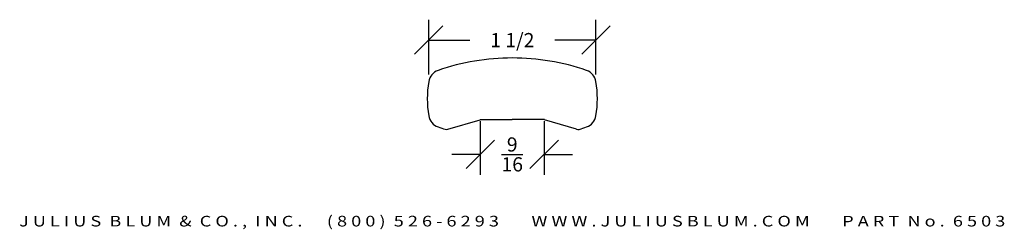
# Model space of a CAD drawing. Extents: x 37.66 to 46.33, y 5.32 to 7.16.
import ezdxf
from ezdxf.enums import TextEntityAlignment as Align

# ---------------------------------------------------------------- set-up
doc = ezdxf.new("R2010")
doc.units = 0
doc.header["$MEASUREMENT"] = 0
doc.layers.get('0').update_dxf_attribs({"linetype": 'CONTINUOUS'})
doc.layers.get('DEFPOINTS').update_dxf_attribs({"linetype": 'CONTINUOUS'})
doc.layers.add('ADP1DETAIL', color=7, linetype='CONTINUOUS')
doc.layers.add('ADPDIM', color=3, linetype='CONTINUOUS')
doc.styles.add('ARIAL_WIDE', font='arial.ttf', dxfattribs={"width": 1.25})
doc.dimstyles.get("Standard").update_dxf_attribs({"dimtxt": 0.18, "dimasz": 0.18, "dimexe": 0.18, "dimexo": 0.0625, "dimgap": 0.09, "dimtad": 0, "dimtih": 1, "dimtoh": 1, "dimdec": 4, "dimzin": 0, "dimdsep": 46, "dimtxsty": 'Standard', "dimcen": 0.09, "dimadec": 0, "dimazin": 0, "dimtfac": 1, "dimtdec": 4, "dimtofl": 0, "dimtmove": 0, "dimatfit": 3, "dimfxl": 0, "dimtolj": 1, "dimtzin": 0, "dimarcsym": 0})

# ---------------------------------------------------------------- blocks, each defined once
blk = doc.blocks.new('*D1')
at = {"color": 0, "linetype": 'ByBlock'}
for p, q in [((41.2597, 6.6797), (41.2597, 7.1627)), ((42.7337, 6.6797), (42.7337, 7.1627)), ((41.1347, 6.8577), (41.3847, 7.1077)), ((42.6087, 6.8577), (42.8587, 7.1077)), ((41.2597, 6.9827), (41.6217, 6.9827)), ((42.7337, 6.9827), (42.3717, 6.9827))]:
    blk.add_line(p, q, dxfattribs=at)
at = {"layer": 'DEFPOINTS', "color": 0, "linetype": 'ByBlock'}
for p in [(41.2597, 6.9827), (41.2597, 6.6172), (42.7337, 6.6172)]:
    blk.add_point(p, dxfattribs=at)
at = {"color": 0, "linetype": 'ByBlock'}
blk.add_text('1 1/2', height=0.125, dxfattribs=at).set_placement((41.9967, 6.9827), align=Align.MIDDLE_CENTER)
blk = doc.blocks.new('*D2')
at = {"layer": 'ADPDIM', "color": 0, "lineweight": -2}
for p, q in [((41.7146, 6.2693), (41.7146, 5.7954)), ((42.2771, 6.2693), (42.2771, 5.7954)), ((41.5896, 5.8504), (41.8396, 6.1004)), ((42.1521, 5.8504), (42.4021, 6.1004)), ((41.7146, 5.9754), (41.4646, 5.9754)), ((42.2771, 5.9754), (42.5271, 5.9754))]:
    blk.add_line(p, q, dxfattribs=at)
at = {"layer": 'DEFPOINTS', "color": 0}
for p in [(41.7146, 6.3318), (42.2771, 6.3318), (42.2771, 5.9754)]:
    blk.add_point(p, dxfattribs=at)
at = {"layer": 'ADPDIM', "color": 0, "insert": (41.9959, 5.9754), "char_height": 0.125, "attachment_point": 5}
blk.add_mtext('\\A1;{\\H1.000000x;\\S9/16;}', dxfattribs=at)

msp = doc.modelspace()

# ---------------------------------------------------------------- linework, layer by layer
at = {"layer": 'ADP1DETAIL'}
for p, q in [((41.42977, 6.19902), (41.71212, 6.27933)), ((41.71212, 6.28313), (41.99548, 6.28313)), ((42.28046, 6.28313), (41.99548, 6.28313)), ((42.56205, 6.19854), (42.28046, 6.27933))]:
    msp.add_line(p, q, dxfattribs=at)
for centre, radius, start, end in [((41.99615, 4.82543), 2, 89.984278, 109.084902), ((41.99724, 4.82543), 2, 70.915098, 90.015722), ((41.38308, 6.59737), 0.125, 109.084902, 170.867615), ((42.61031, 6.59737), 0.125, 9.132385, 70.915098), ((42.19762, 6.46643), 0.95, 170.867615, 189.118235), ((41.79577, 6.46643), 0.95, 350.881765, 9.132385), ((41.38305, 6.33569), 0.125, 189.118235, 250.896307), ((42.61034, 6.33569), 0.125, 289.103693, 350.881765), ((41.99669, 8.10743), 2, 250.896307, 252.830667), ((41.41516, 6.22522), 0.03, 252.830667, 299.148519), ((42.57667, 6.22474), 0.03, 240.851481, 287.12164), ((41.99669, 8.10743), 2, 287.12164, 289.103693)]:
    msp.add_arc(centre, radius, start, end, dxfattribs=at)

# ---------------------------------------------------------------- texts
at = {"layer": 'ADPDIM', "style": 'ARIAL_WIDE', "width": 1.25}
msp.add_text('J U L I U S  B L U M  &  C O . ,  I N C .      ( 8 0 0 )  5 2 6 - 6 2 9 3        W W W . J U L I U S B L U M . C O M        P A R T  N o .  6 5 0 3', height=0.09375, dxfattribs=at).set_placement((41.99548, 5.43392), align=Align.TOP_CENTER)

# ---------------------------------------------------------------- dimensions: what is measured, and where the dimension line sits
at = {"layer": 'ADPDIM'}
dim = msp.add_linear_dim(base=(41.25966, 6.98272), p1=(42.73373, 6.61721), p2=(41.25966, 6.61721), dimstyle='Standard', dxfattribs=at)
dim.commit()
dim.dimension.update_dxf_attribs({"geometry": '*D1', "text_midpoint": (41.99669, 6.98272)})
at = {"layer": 'ADPDIM', "color": 3}
dim = msp.add_linear_dim(base=(42.2771, 5.97537), p1=(41.7146, 6.33185), p2=(42.2771, 6.33185), dimstyle='Standard', override={"dimtxt": 0.125, "dimasz": 0.125, "dimgap": 0.125, "dimtih": 0, "dimtoh": 0, "dimzin": 3, "dimlunit": 5, "dimtsz": 0.125, "dimcen": 0.1875, "dimtmove": 2, "dimtzin": 3}, dxfattribs=at)
dim.commit()
dim.dimension.update_dxf_attribs({"geometry": '*D2', "text_midpoint": (41.99585, 5.97537)})

doc.saveas('drawing.dxf')
